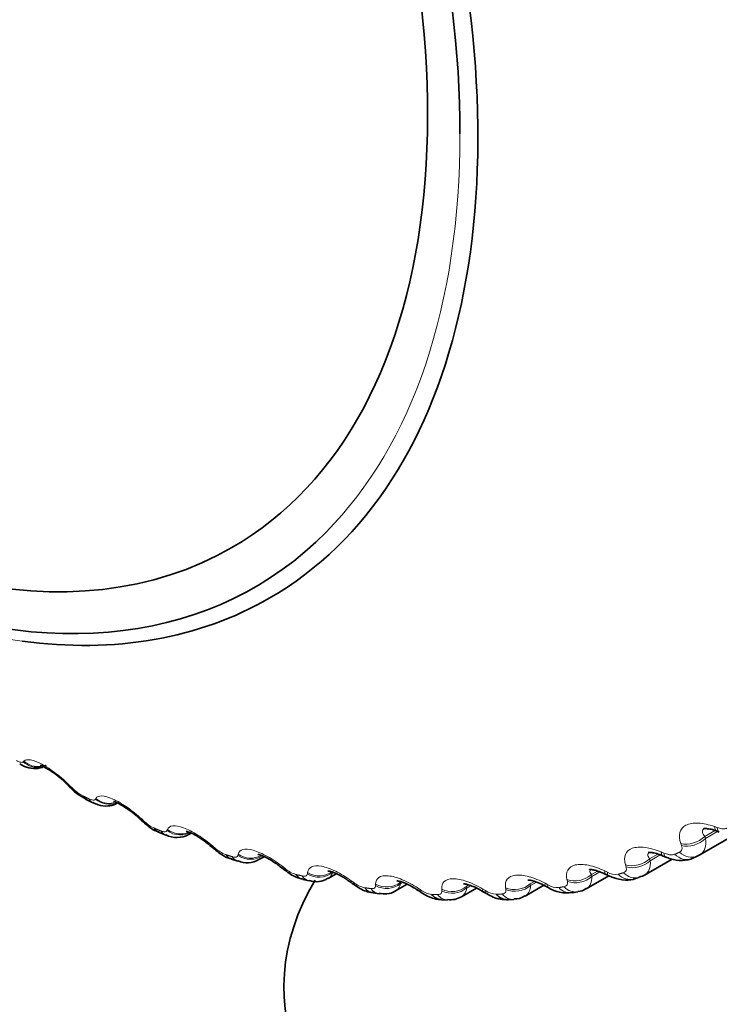
# Model space of a CAD drawing. Units: millimetres. Extents: x 0 to 1478, y 0 to 1758.
# Drawn here: x 366 to 373, y 249 to 259 of the extents above; entities that cross this region are included whole.
import ezdxf
from ezdxf import colors
from ezdxf.entities.mleader import LeaderData, LeaderLine
from ezdxf.math import Vec2, Vec3

# ---------------------------------------------------------------- set-up
doc = ezdxf.new("R2010")
doc.units = ezdxf.units.MM
doc.layers.add('DV5_Défaut', color=7, linetype='Continuous')
doc.layers.add('Défaut', color=7, linetype='Continuous')

# ---------------------------------------------------------------- blocks, each defined once
blk = doc.blocks.new('_DOT')
at = {"color": 0}
blk.add_line((0, 0), (-1, 0), dxfattribs=at)
at = {"color": 0, "const_width": 0.333}
blk.add_lwpolyline([(-0.1665, 0, 1), (0.1665, 0, 1)], format="xyb", close=True, dxfattribs=at)
blk = doc.blocks.new('SE4')
at = {"layer": 'DV5_Défaut', "color": 7, "linetype": 'Continuous', "lineweight": 18}
for p, q in [((366.1511, 251.7111), (366.1573, 251.7177)), ((366.6058, 251.4789), (366.6266, 251.4579)), ((366.8532, 251.3467), (366.8582, 251.3549)), ((367.3043, 251.1544), (367.3261, 251.1341)), ((367.5509, 251.0425), (367.5548, 251.0523)), ((372.7891, 250.9844), (372.8949, 251.0455)), ((372.7967, 250.9645), (372.9075, 251.0285)), ((372.884, 251.0802), (372.9109, 251.0705)), ((372.5637, 250.8953), (372.5565, 250.915)), ((372.7891, 250.9844), (372.7967, 250.9645)), ((367.9962, 250.8911), (368.0189, 250.8715)), ((368.2408, 250.8), (368.2434, 250.8114)), ((372.2529, 250.7668), (372.3318, 250.8124)), ((372.3657, 250.833), (372.3924, 250.8218)), ((372.2529, 250.7668), (372.259, 250.7477)), ((372.259, 250.7477), (372.3567, 250.8042)), ((368.6779, 250.6903), (368.7015, 250.6716)), ((368.9193, 250.6206), (368.9206, 250.6334)), ((371.6854, 250.6127), (371.7446, 250.6469)), ((371.69, 250.5946), (371.7671, 250.6391)), ((371.815, 250.6486), (371.8414, 250.6359)), ((372.0229, 250.689), (372.0172, 250.7078)), ((369.3459, 250.5531), (369.3703, 250.5354)), ((369.5829, 250.5051), (369.5829, 250.5193)), ((369.8254, 250.5379), (369.8258, 250.5233)), ((369.8258, 250.5233), (369.8489, 250.5367)), ((371.0896, 250.523), (371.1302, 250.5464)), ((371.0896, 250.523), (371.0928, 250.5059)), ((371.0928, 250.5059), (371.1508, 250.5394)), ((371.2346, 250.528), (371.2607, 250.5138)), ((371.4514, 250.5463), (371.4472, 250.5641)), ((371.6854, 250.6127), (371.69, 250.5946)), ((369.9969, 250.4801), (370.0219, 250.4635)), ((370.2283, 250.454), (370.2269, 250.4696)), ((370.4686, 250.498), (370.4922, 250.5116)), ((370.4686, 250.498), (370.4703, 250.4821)), ((370.4703, 250.4821), (370.5102, 250.5051)), ((370.6276, 250.4717), (370.6531, 250.4563)), ((370.8522, 250.4678), (370.8494, 250.4845))]:
    blk.add_line(p, q, dxfattribs=at)
at = {"layer": 'DV5_Défaut', "color": 7, "linetype": 'Continuous', "lineweight": 35}
for p, q in [((366.765, 251.3441), (366.8282, 251.313)), ((367.4752, 251.0222), (367.5381, 250.9966)), ((367.7632, 251.004), (367.7857, 251.0169)), ((372.7405, 250.8045), (373.0866, 251.0043)), ((368.1797, 250.7622), (368.2419, 250.7422)), ((368.447, 250.7583), (368.4974, 250.7873)), ((372.2024, 250.6078), (372.4723, 250.7636)), ((372.6669, 250.771), (372.7159, 250.7921)), ((369.1199, 250.5746), (369.2001, 250.621)), ((368.8752, 250.5657), (368.9365, 250.5513)), ((369.7785, 250.454), (369.8913, 250.5191)), ((371.6343, 250.4739), (371.8559, 250.6019)), ((372.0979, 250.57), (372.1497, 250.5852)), ((369.5583, 250.4339), (369.6182, 250.4253)), ((370.4195, 250.397), (370.5654, 250.4812)), ((371.0391, 250.4036), (371.2207, 250.5085)), ((371.4988, 250.4356), (371.5532, 250.4448)), ((370.2255, 250.3678), (370.2839, 250.3651)), ((370.8736, 250.3682), (370.9301, 250.3715))]:
    blk.add_line(p, q, dxfattribs=at)
for centre, radius, start, end in [((362.7647, 247.6892), 5.3856, 44.43788, 44.75166), ((366.9535, 251.7773), 0.4686, 219.7107, 246.39195), ((363.4963, 247.0926), 5.5564, 46.64156, 46.94888), ((367.6459, 251.2107), 0.2373, 243.1211, 299.56697), ((370.6965, 245.0172), 6.4123, 69.60399, 69.86055), ((364.2538, 246.5683), 5.7051, 48.88139, 49.18282), ((368.3292, 250.9413), 0.2144, 246.17564, 302.67705), ((369.8966, 244.9788), 6.3244, 66.62201, 66.88568), ((365.0331, 246.1185), 5.8328, 51.16983, 51.4658), ((369.0872, 244.9956), 6.251, 63.77783, 64.04774), ((369.0054, 250.7436), 0.2005, 250.14951, 304.03695), ((365.8294, 245.7447), 5.9414, 53.51924, 53.81005), ((366.6378, 245.4472), 6.0332, 55.94207, 56.22785), ((367.4535, 245.225), 6.1121, 58.45088, 58.73163), ((368.2715, 245.0758), 6.1827, 61.05848, 61.334), ((371.4426, 250.7546), 0.3212, 236.18927, 280.10129), ((371.5546, 250.5688), 0.1199, 269.27335, 309.96627), ((370.3135, 250.5633), 0.1961, 261.43565, 302.35234), ((370.9422, 250.5349), 0.1598, 265.49784, 306.35212)]:
    blk.add_arc(centre, radius, start, end, dxfattribs=at)
at = {"layer": 'DV5_Défaut', "color": 7, "linetype": 'Continuous', "lineweight": 18}
for centre, radius, start, end in [((366.9198, 251.741), 0.4075, 223.98549, 241.89566), ((367.5832, 251.3996), 0.3696, 225.92213, 245.40879), ((368.2421, 251.1182), 0.3327, 227.85904, 249.1723), ((368.8935, 250.8988), 0.2975, 229.80307, 253.21661), ((371.9222, 250.7758), 0.1616, 240.00655, 278.63823), ((369.534, 250.7431), 0.2646, 231.76199, 257.57274), ((369.7219, 250.5445), 0.106, 302.12531, 348.47424), ((370.1605, 250.6524), 0.2343, 233.74563, 262.27059), ((370.3633, 250.4891), 0.1073, 301.25737, 356.264), ((370.7696, 250.6274), 0.207, 235.76727, 267.33653), ((370.9813, 250.5002), 0.1117, 300.68734, 2.92405), ((371.3579, 250.6686), 0.1828, 237.84556, 272.78984)]:
    blk.add_arc(centre, radius, start, end, dxfattribs=at)
at = {"layer": 'DV5_Défaut', "color": 7, "linetype": 'Continuous', "lineweight": 35}
for centre, major_axis, ratio, start_param, end_param in [((363.6432, 261.7998), (4.9046, -8.495), 0.57735, 0, 3.419351), ((363.584, 261.7656), (-4.8232, 8.3541), 0.57735, 3.926991, 6.283185), ((363.584, 261.7656), (4.6, -7.9674), 0.57735, 0, 4.07424), ((363.584, 261.7656), (-4.8232, 8.3541), 0.57735, 1.71269, 3.298556), ((363.584, 261.7656), (4.6, -7.9674), 0.57735, 5.306134, 6.283185), ((363.6432, 261.7998), (4.9046, -8.495), 0.57735, 5.86585, 6.283185), ((366.7316, 251.6215), (0.1423, 0.1406), 0.2048, 3.116707, 3.141092), ((366.8537, 251.5233), (0.0887, 0.1793), 0.617067, 2.72558, 3.14141), ((367.4261, 251.2989), (0.1368, 0.1459), 0.149592, 3.116803, 3.14112), ((367.5513, 251.2072), (0.0761, 0.185), 0.653639, 2.681569, 3.141115), ((368.1139, 251.0371), (0.131, 0.1512), 0.094564, 3.119644, 3.141195), ((372.636, 250.9754), (-0.0799, 0.1833), 0.814769, 3.141962, 3.233275), ((368.7917, 250.8375), (0.1248, 0.1563), 0.039998, 3.119277, 3.141339), ((374.1906, 249.5182), (5.5, 0), 0.57735, 2.80817, 6.283185), ((370.2355, 250.5675), (0.01, 0.1998), 0.765016, 2.437535, 3.142103), ((370.8629, 250.5679), (-0.0106, 0.1997), 0.783423, 2.357676, 3.141797)]:
    blk.add_ellipse(centre, major_axis=major_axis, ratio=ratio, start_param=start_param, end_param=end_param, dxfattribs=at)
at = {"layer": 'DV5_Défaut', "color": 7, "linetype": 'Continuous', "lineweight": 18}
for centre, major_axis, ratio, start_param, end_param in [((363.584, 261.7656), (-4.8232, 8.3541), 0.57735, 3.298556, 3.926991), ((363.6432, 261.7998), (4.9046, -8.495), 0.57735, -0.527799, -0.417335), ((366.2798, 251.852), (-0.1509, 0.1312), 0.953875, 1.547337, 2.474804), ((366.2858, 251.8588), (-0.1511, 0.131), 0.954336, 1.547768, 2.457345), ((366.7316, 251.6215), (0.1423, 0.1406), 0.2048, 3.141092, 3.46354), ((366.7525, 251.6003), (0.1425, 0.1404), 0.203933, 3.150256, 3.465687), ((366.9158, 251.4928), (0.0876, 0.1798), 0.620446, 2.721909, 3.138267), ((366.9778, 251.4896), (-0.1743, 0.0981), 0.946221, 1.377496, 2.485312), ((366.9826, 251.4982), (-0.1745, 0.0978), 0.946686, 1.377296, 2.310771), ((367.4261, 251.2989), (0.1368, 0.1459), 0.149592, 3.14112, 3.479624), ((367.448, 251.2783), (0.137, 0.1457), 0.148695, 3.150352, 3.481691), ((367.613, 251.182), (0.0749, 0.1854), 0.65673, 2.677365, 3.139344), ((367.6715, 251.1872), (-0.1885, 0.0667), 0.934683, 1.237739, 2.547701), ((367.6751, 251.1974), (-0.1887, 0.0663), 0.935155, 1.237238, 2.343848), ((372.9734, 251.2251), (0.0691, 0.1877), 0.306353, 2.557493, 3.149303), ((373.0005, 251.2151), (0.0693, 0.1876), 0.307496, 2.555968, 3.135108), ((372.6478, 251.0608), (-0.187, -0.0709), 0.714201, 0.816085, 2.124179), ((372.6553, 251.0409), (-0.1872, -0.0705), 0.71361, 0.815608, 2.12557), ((368.1139, 251.0371), (0.131, 0.1512), 0.094564, 3.141195, 3.497747), ((368.1368, 251.0172), (0.1312, 0.151), 0.093638, 3.150474, 3.499738), ((368.2418, 250.9524), (0.062, 0.1901), 0.686881, 2.631292, 3.141108), ((368.3597, 250.9579), (-0.1963, 0.0385), 0.919801, 1.126384, 2.317583), ((372.4581, 250.9793), (0.0788, 0.1838), 0.262492, 2.595172, 3.156375), ((372.4851, 250.9678), (0.079, 0.1837), 0.263611, 2.593607, 3.134718), ((372.589, 250.9552), (-0.0779, 0.1842), 0.814416, 2.079073, 3.141947), ((372.636, 250.9754), (-0.0799, 0.1833), 0.814769, 2.070206, 3.141962), ((368.3026, 250.9328), (0.0607, 0.1906), 0.689667, 2.626503, 3.140712), ((368.3574, 250.9461), (-0.1962, 0.039), 0.919321, 1.126952, 2.436914), ((372.1116, 250.8548), (-0.1905, -0.0608), 0.753093, 0.832119, 2.140213), ((372.1176, 250.8358), (-0.1906, -0.0605), 0.752523, 0.831795, 2.141757), ((368.7917, 250.8375), (0.1248, 0.1563), 0.039998, 3.141339, 3.517953), ((368.8154, 250.8185), (0.125, 0.1561), 0.039042, 3.150648, 3.519871), ((368.9216, 250.7602), (0.0464, 0.1946), 0.716622, 2.574168, 3.141374), ((369.032, 250.7677), (-0.1994, 0.0153), 0.900213, 1.040736, 2.350698), ((369.033, 250.7809), (-0.1995, 0.0148), 0.900703, 1.04024, 2.348334), ((371.9106, 250.796), (0.0878, 0.1797), 0.21635, 2.629939, 3.15704), ((371.9372, 250.7829), (0.088, 0.1796), 0.217445, 2.628326, 3.134404), ((372.0427, 250.7623), (-0.0552, 0.1922), 0.808186, 2.177134, 3.141497), ((372.0925, 250.7768), (-0.0572, 0.1916), 0.808907, 2.168583, 3.145004), ((368.9813, 250.7462), (0.0449, 0.1949), 0.719089, 2.568744, 3.142074), ((369.4559, 250.701), (0.1183, 0.1612), 0.01383, 2.742878, 3.159875), ((369.4804, 250.683), (0.1185, 0.1611), 0.014815, -3.542157, -3.150906), ((369.6914, 250.6674), (-0.1999, -0.0053), 0.877958, 0.973821, 2.281915), ((369.6918, 250.6529), (-0.1999, -0.0048), 0.877456, 0.974177, 2.284139), ((370.9506, 250.6329), (-0.1966, -0.0369), 0.822009, 0.883798, 2.191892), ((371.3336, 250.676), (0.0962, 0.1753), 0.168163, 2.661949, 3.143311), ((371.5449, 250.712), (-0.1937, -0.0496), 0.78909, 0.85421, 2.162305), ((371.5495, 250.6938), (-0.1938, -0.0492), 0.78854, 0.854051, 2.164012), ((369.5873, 250.6317), (0.029, 0.1979), 0.742711, 2.509691, 3.141796), ((369.6456, 250.6234), (0.0274, 0.1981), 0.744848, 2.503595, 3.142691), ((370.1031, 250.6284), (0.1114, 0.1661), 0.066644, 2.718286, 3.159188), ((370.1283, 250.6115), (0.1116, 0.1659), 0.067658, 2.716502, 3.134185), ((370.3317, 250.618), (-0.1987, -0.0223), 0.851682, 0.922808, 2.230902), ((370.3335, 250.6022), (-0.1988, -0.0218), 0.851166, 0.922996, 2.232958), ((370.73, 250.6201), (0.1041, 0.1708), 0.118176, 2.691351, 3.154452), ((370.7558, 250.6044), (0.1043, 0.1707), 0.119218, 2.689629, 3.134128), ((370.9176, 250.5711), (-0.0125, 0.1996), 0.784866, 2.35022, 3.139107), ((370.9537, 250.6158), (-0.1966, -0.0365), 0.821476, 0.88381, 2.193772), ((371.3598, 250.6616), (0.0964, 0.1752), 0.169232, 2.660283, 3.134202), ((371.4663, 250.633), (-0.0325, 0.1973), 0.797837, 2.270543, 3.141215), ((371.5187, 250.6419), (-0.0345, 0.197), 0.798922, 2.26248, 3.146956), ((370.2921, 250.5649), (0.0082, 0.1998), 0.766811, 2.43075, 3.141897)]:
    blk.add_ellipse(centre, major_axis=major_axis, ratio=ratio, start_param=start_param, end_param=end_param, dxfattribs=at)
at = {"layer": 'DV5_Défaut', "color": 7, "linetype": 'Continuous', "lineweight": 35}
for points, knots in [([(360.3719, 206.7205), (361.25, 206.2194), (363.4081, 204.9931), (367.3308, 202.9343), (371.8393, 200.7955), (376.3775, 198.8729), (380.8872, 197.1964), (385.3729, 195.7635), (389.822, 194.5796), (394.2261, 193.6476), (398.5754, 192.97), (402.8602, 192.5486), (407.071, 192.384), (411.198, 192.4762), (415.232, 192.8241), (419.1642, 193.4257), (422.9863, 194.2782), (426.691, 195.3782), (430.2716, 196.7219), (433.7221, 198.3054), (437.0374, 200.1247), (440.2121, 202.1757), (443.2415, 204.4545), (446.1207, 206.9569), (448.8454, 209.6792), (451.4113, 212.6177), (453.8138, 215.7684), (456.0483, 219.1267), (458.1099, 222.6876), (459.9941, 226.445), (461.6964, 230.3923), (463.2128, 234.5219), (464.5395, 238.8255), (465.6737, 243.294), (466.613, 247.9192), (467.3554, 252.6867), (467.9004, 257.6043), (468.2394, 262.5102), (468.3571, 266.4706), (468.3652, 268.5038), (468.3668, 269.0714)], [0, 0, 0, 0, 0.014618, 0.04229, 0.06997, 0.097649, 0.125316, 0.152965, 0.180581, 0.208153, 0.235666, 0.263103, 0.290449, 0.31769, 0.344816, 0.371819, 0.398699, 0.425464, 0.452128, 0.478711, 0.505239, 0.531744, 0.558248, 0.584779, 0.611368, 0.638038, 0.664807, 0.69169, 0.718689, 0.745806, 0.773031, 0.800356, 0.827766, 0.855246, 0.882782, 0.91036, 0.937968, 0.965595, 0.991803, 1, 1, 1, 1]), ([(456.3668, 269.0714), (456.3622, 268.1492), (456.3465, 265.8755), (456.1829, 261.8356), (455.8153, 257.3173), (455.2657, 252.9032), (454.5392, 248.652), (453.6379, 244.5581), (452.5647, 240.6326), (451.3228, 236.8808), (449.9151, 233.309), (448.3446, 229.9223), (446.6139, 226.7252), (444.7254, 223.722), (442.6807, 220.9164), (440.4811, 218.3123), (438.1275, 215.9139), (435.6212, 213.726), (432.9639, 211.7544), (430.159, 210.0051), (427.2122, 208.4848), (424.1318, 207.1997), (420.9275, 206.1539), (417.609, 205.3498), (414.1852, 204.7879), (410.6639, 204.4676), (407.0522, 204.3877), (403.3563, 204.547), (399.5822, 204.9442), (395.7358, 205.578), (391.823, 206.4473), (387.8506, 207.5508), (383.8245, 208.8877), (379.7557, 210.454), (375.6377, 212.2555), (371.6047, 214.2252), (368.4191, 215.9408), (366.8094, 216.8618), (366.3719, 217.1128)], [0, 0, 0, 0, 0.014819, 0.043061, 0.071295, 0.099527, 0.127761, 0.156008, 0.184279, 0.212589, 0.240955, 0.269399, 0.297946, 0.326623, 0.355455, 0.384467, 0.413675, 0.443083, 0.472674, 0.502411, 0.532234, 0.562053, 0.591783, 0.621365, 0.650763, 0.679965, 0.708974, 0.73781, 0.766497, 0.795062, 0.823531, 0.851927, 0.88027, 0.908578, 0.936865, 0.96514, 0.991907, 1, 1, 1, 1]), ([(366.116, 251.6916), (366.1326, 251.6818), (366.172, 251.6595), (366.2461, 251.6421), (366.3247, 251.6483), (366.3598, 251.6697), (366.3736, 251.6784)], [0, 0, 0, 0, 0.196859, 0.537702, 0.842959, 1, 1, 1, 1]), ([(366.3169, 251.6758), (366.3169, 251.6758), (366.3182, 251.6756), (366.3295, 251.6722), (366.3614, 251.6576), (366.4128, 251.6277), (366.4806, 251.5792), (366.5459, 251.5249), (366.5768, 251.4922), (366.5877, 251.4806)], [0, 0, 0, 0, 0.040475, 0.15069, 0.293648, 0.454591, 0.659203, 0.896037, 1, 1, 1, 1]), ([(366.8286, 251.3151), (366.8467, 251.3059), (366.8895, 251.2852), (366.9666, 251.2763), (367.0368, 251.2885), (367.0628, 251.3075), (367.0696, 251.3125)], [0, 0, 0, 0, 0.224209, 0.609824, 0.911732, 1, 1, 1, 1]), ([(367.0293, 251.3242), (367.0293, 251.3242), (367.0295, 251.3241), (367.0361, 251.3229), (367.0638, 251.3125), (367.1099, 251.2892), (367.174, 251.2484), (367.2403, 251.1985), (367.2741, 251.1657), (367.2878, 251.1523)], [0, 0, 0, 0, 0.009034, 0.12558, 0.266656, 0.42456, 0.628955, 0.870451, 1, 1, 1, 1]), ([(367.2929, 251.1502), (367.3114, 251.1324), (367.3543, 251.0931), (367.4197, 251.0427), (367.4636, 251.0303), (367.4763, 251.0267)], [0, 0, 0, 0, 0.309018, 0.829346, 1, 1, 1, 1]), ([(367.7363, 251.0347), (367.7362, 251.0347), (367.7394, 251.0344), (367.76, 251.0286), (367.7996, 251.0119), (367.8584, 250.9795), (367.9256, 250.9343), (367.9635, 250.9013), (367.9818, 250.8851)], [0, 0, 0, 0, 0.089242, 0.228845, 0.382995, 0.585182, 0.826735, 1, 1, 1, 1]), ([(372.7787, 251.0593), (372.7788, 251.0595), (372.781, 251.0608), (372.7978, 251.062), (372.8381, 251.0571), (372.8777, 251.0484), (372.9004, 251.0383), (372.9042, 251.0366)], [0, 0, 0, 0, 0.095313, 0.354518, 0.628686, 0.946015, 1, 1, 1, 1]), ([(367.9865, 250.8835), (368.0061, 250.8661), (368.0519, 250.8271), (368.1211, 250.7795), (368.1675, 250.7693), (368.1808, 250.7665)], [0, 0, 0, 0, 0.304985, 0.829374, 1, 1, 1, 1]), ([(368.4342, 250.809), (368.4342, 250.809), (368.4368, 250.8086), (368.4547, 250.8048), (368.492, 250.7911), (368.5492, 250.7627), (368.6131, 250.7233), (368.6495, 250.6936), (368.6658, 250.6802)], [0, 0, 0, 0, 0.076289, 0.216699, 0.38104, 0.585932, 0.840038, 1, 1, 1, 1]), ([(372.2388, 250.8278), (372.2389, 250.8279), (372.241, 250.8289), (372.2572, 250.8294), (372.2962, 250.8238), (372.3405, 250.8123), (372.3689, 250.7989), (372.3795, 250.7939)], [0, 0, 0, 0, 0.080634, 0.32656, 0.563171, 0.860723, 1, 1, 1, 1]), ([(372.4064, 250.7856), (372.4243, 250.7777), (372.4747, 250.7562), (372.5671, 250.7452), (372.6516, 250.7566), (372.6821, 250.7793), (372.6854, 250.7818)], [0, 0, 0, 0, 0.180022, 0.585251, 0.961223, 1, 1, 1, 1]), ([(368.6702, 250.6792), (368.6908, 250.6622), (368.7399, 250.6237), (368.8133, 250.5791), (368.8623, 250.5717), (368.8761, 250.5696)], [0, 0, 0, 0, 0.300607, 0.830563, 1, 1, 1, 1]), ([(369.1196, 250.6479), (369.1195, 250.6478), (369.1211, 250.6476), (369.1353, 250.6457), (369.1689, 250.6355), (369.2228, 250.6121), (369.2841, 250.5782), (369.3204, 250.5509), (369.3367, 250.5386)], [0, 0, 0, 0, 0.061656, 0.201809, 0.372224, 0.576052, 0.835437, 1, 1, 1, 1]), ([(371.667, 250.6605), (371.6669, 250.6605), (371.6702, 250.6616), (371.6914, 250.6607), (371.7332, 250.652), (371.7808, 250.6368), (371.811, 250.6209), (371.8227, 250.6147)], [0, 0, 0, 0, 0.129455, 0.349164, 0.57018, 0.856818, 1, 1, 1, 1]), ([(369.3406, 250.5382), (369.3623, 250.5217), (369.4148, 250.4838), (369.4929, 250.4426), (369.5447, 250.4386), (369.559, 250.4375)], [0, 0, 0, 0, 0.295915, 0.832706, 1, 1, 1, 1]), ([(369.7889, 250.5522), (369.7888, 250.5522), (369.7904, 250.552), (369.8034, 250.551), (369.8365, 250.5425), (369.8895, 250.5216), (369.946, 250.493), (369.9787, 250.4698), (369.991, 250.461)], [0, 0, 0, 0, 0.066448, 0.209067, 0.394434, 0.601317, 0.871018, 1, 1, 1, 1]), ([(370.4389, 250.5225), (370.4389, 250.5225), (370.4402, 250.5223), (370.4519, 250.5221), (370.486, 250.5148), (370.5383, 250.4959), (370.59, 250.4721), (370.6183, 250.4531), (370.6255, 250.4482)], [0, 0, 0, 0, 0.0627097, 0.2240015, 0.418543, 0.6381617, 0.9204814, 1, 1, 1, 1]), ([(371.0662, 250.5585), (371.0661, 250.5586), (371.0676, 250.5591), (371.0806, 250.5587), (371.1167, 250.5521), (371.1716, 250.534), (371.212, 250.5135), (371.2375, 250.5004)], [0, 0, 0, 0, 0.071054, 0.259304, 0.458119, 0.709922, 1, 1, 1, 1]), ([(371.8496, 250.6048), (371.8667, 250.5962), (371.9172, 250.5716), (372.0071, 250.5556), (372.0889, 250.5603), (372.1184, 250.5779), (372.1212, 250.5795)], [0, 0, 0, 0, 0.179751, 0.614873, 0.968509, 1, 1, 1, 1]), ([(369.6191, 250.4299), (369.646, 250.4256), (369.6929, 250.4204), (369.7539, 250.4352), (369.7761, 250.4535), (369.778, 250.4551)], [0, 0, 0, 0, 0.457877, 0.958708, 1, 1, 1, 1]), ([(369.9944, 250.4613), (370.0172, 250.4453), (370.0734, 250.4082), (370.1566, 250.3708), (370.2112, 250.3712), (370.226, 250.3714)], [0, 0, 0, 0, 0.291063, 0.835731, 1, 1, 1, 1]), ([(370.6283, 250.4487), (370.6522, 250.4335), (370.7123, 250.3974), (370.8012, 250.3643), (370.8584, 250.3702), (370.8734, 250.3718)], [0, 0, 0, 0, 0.286409, 0.839812, 1, 1, 1, 1])]:
    blk.add_open_spline(points, degree=3, knots=knots, dxfattribs=at)
at = {"layer": 'DV5_Défaut', "color": 7, "linetype": 'Continuous', "lineweight": 18}
for points, knots in [([(366.0854, 251.7236), (366.0966, 251.7172), (366.1072, 251.7123), (366.1163, 251.7094), (366.1254, 251.7064), (366.1332, 251.7053), (366.1393, 251.7059), (366.1444, 251.7064), (366.1484, 251.7082), (366.1511, 251.7111)], [0, 0, 0, 0, 0.354527, 0.354527, 0.354527, 0.706578, 0.706578, 0.706578, 1, 1, 1, 1]), ([(366.1573, 251.7177), (366.1824, 251.7443), (366.2462, 251.7337), (366.3743, 251.6657), (366.4218, 251.6347), (366.517, 251.5621), (366.5634, 251.5215), (366.6058, 251.4789)], [0, 0, 0, 0, 0.5, 0.5, 0.75, 0.75, 1, 1, 1, 1]), ([(366.8582, 251.3549), (366.8787, 251.3883), (366.9394, 251.3863), (367.0667, 251.3291), (367.1146, 251.3015), (367.2119, 251.2343), (367.2598, 251.1957), (367.3043, 251.1544)], [0, 0, 0, 0, 0.5, 0.5, 0.75, 0.75, 1, 1, 1, 1]), ([(366.7904, 251.3508), (366.8016, 251.3453), (366.812, 251.3415), (366.8208, 251.3396), (366.8296, 251.3376), (366.8371, 251.3375), (366.8427, 251.3391), (366.8474, 251.3405), (366.851, 251.3431), (366.8532, 251.3467)], [0, 0, 0, 0, 0.354527, 0.354527, 0.354527, 0.706578, 0.706578, 0.706578, 1, 1, 1, 1]), ([(367.5548, 251.0523), (367.5704, 251.0923), (367.6275, 251.0986), (367.7535, 251.0527), (367.8016, 251.0286), (367.9005, 250.9672), (367.9499, 250.9309), (367.9962, 250.8911)], [0, 0, 0, 0, 0.5, 0.5, 0.75, 0.75, 1, 1, 1, 1]), ([(372.5565, 250.915), (372.5275, 250.9948), (372.5444, 251.0619), (372.6378, 251.1092), (372.6796, 251.1163), (372.7761, 251.1115), (372.8293, 251.0999), (372.884, 251.0802)], [0, 0, 0, 0, 0.5, 0.5, 0.75, 0.75, 1, 1, 1, 1]), ([(367.4915, 251.0382), (367.5026, 251.0338), (367.5128, 251.031), (367.5213, 251.03), (367.5298, 251.0291), (367.5368, 251.03), (367.5419, 251.0326), (367.5462, 251.0348), (367.5492, 251.0381), (367.5509, 251.0425)], [0, 0, 0, 0, 0.354527, 0.354527, 0.354527, 0.706578, 0.706578, 0.706578, 1, 1, 1, 1]), ([(372.7892, 251.0647), (372.7736, 251.056), (372.7663, 251.0439), (372.7672, 251.0161), (372.7756, 251.0005), (372.7891, 250.9844)], [0, 0, 0, 0, 0.4880664, 0.4880664, 1, 1, 1, 1]), ([(372.9109, 251.0705), (372.9259, 251.0651), (372.9409, 251.0613), (372.9548, 251.0595), (372.9688, 251.0576), (372.982, 251.0578), (372.9931, 251.0601), (373.0003, 251.0616), (373.0068, 251.064), (373.0123, 251.0672)], [0, 0, 0, 0, 0.375861, 0.375861, 0.375861, 0.756045, 0.756045, 0.756045, 1, 1, 1, 1]), ([(368.2434, 250.8114), (368.2539, 250.8577), (368.3071, 250.8724), (368.4311, 250.8379), (368.4792, 250.8174), (368.5793, 250.7621), (368.6299, 250.7283), (368.6779, 250.6903)], [0, 0, 0, 0, 0.5, 0.5, 0.75, 0.75, 1, 1, 1, 1]), ([(372.0172, 250.7078), (371.994, 250.7842), (372.0168, 250.8446), (372.1163, 250.8805), (372.1596, 250.8836), (372.2579, 250.871), (372.3114, 250.8558), (372.3657, 250.833)], [0, 0, 0, 0, 0.5, 0.5, 0.75, 0.75, 1, 1, 1, 1]), ([(372.2449, 250.8285), (372.2387, 250.8229), (372.2354, 250.8164), (372.2338, 250.7965), (372.2407, 250.782), (372.2529, 250.7668)], [0, 0, 0, 0, 0.363195, 0.363195, 1, 1, 1, 1]), ([(372.3924, 250.8218), (372.4073, 250.8155), (372.4224, 250.8107), (372.4364, 250.8078), (372.4506, 250.8049), (372.4641, 250.804), (372.4757, 250.8052), (372.4832, 250.806), (372.49, 250.8076), (372.4959, 250.8101)], [0, 0, 0, 0, 0.375861, 0.375861, 0.375861, 0.756045, 0.756045, 0.756045, 1, 1, 1, 1]), ([(372.5431, 250.8304), (372.5516, 250.8341), (372.5582, 250.8396), (372.5625, 250.8465), (372.5667, 250.8533), (372.5688, 250.8616), (372.5686, 250.8707), (372.5685, 250.8784), (372.5668, 250.8867), (372.5637, 250.8953)], [0, 0, 0, 0, 0.354527, 0.354527, 0.354527, 0.706578, 0.706578, 0.706578, 1, 1, 1, 1]), ([(368.1851, 250.7875), (368.196, 250.784), (368.206, 250.7823), (368.2141, 250.7824), (368.2222, 250.7825), (368.2288, 250.7844), (368.2333, 250.788), (368.2371, 250.7909), (368.2397, 250.795), (368.2408, 250.8)], [0, 0, 0, 0, 0.354527, 0.354527, 0.354527, 0.706578, 0.706578, 0.706578, 1, 1, 1, 1]), ([(371.4472, 250.5641), (371.4298, 250.6365), (371.4584, 250.69), (371.5633, 250.7143), (371.608, 250.7133), (371.7077, 250.6931), (371.7612, 250.6744), (371.815, 250.6486)], [0, 0, 0, 0, 0.5, 0.5, 0.75, 0.75, 1, 1, 1, 1]), ([(368.8677, 250.5999), (368.8784, 250.5975), (368.888, 250.5968), (368.8957, 250.5979), (368.9034, 250.599), (368.9094, 250.602), (368.9134, 250.6064), (368.9167, 250.6101), (368.9187, 250.6149), (368.9193, 250.6206)], [0, 0, 0, 0, 0.354527, 0.354527, 0.354527, 0.706578, 0.706578, 0.706578, 1, 1, 1, 1]), ([(368.9206, 250.6334), (368.9258, 250.6857), (368.9747, 250.7085), (369.0961, 250.6857), (369.1439, 250.669), (369.2448, 250.6202), (369.2964, 250.5891), (369.3459, 250.5531)], [0, 0, 0, 0, 0.5, 0.5, 0.75, 0.75, 1, 1, 1, 1]), ([(371.687, 250.6692), (371.6783, 250.6645), (371.6732, 250.6583), (371.6693, 250.6402), (371.6747, 250.627), (371.6854, 250.6127)], [0, 0, 0, 0, 0.3936972, 0.3936972, 1, 1, 1, 1]), ([(371.9965, 250.6307), (372.0055, 250.6334), (372.0127, 250.6379), (372.0176, 250.6439), (372.0225, 250.6498), (372.0254, 250.6574), (372.0259, 250.6658), (372.0264, 250.6729), (372.0254, 250.6808), (372.0229, 250.689)], [0, 0, 0, 0, 0.354527, 0.354527, 0.354527, 0.706578, 0.706578, 0.706578, 1, 1, 1, 1]), ([(369.5829, 250.5193), (369.5826, 250.5772), (369.6269, 250.608), (369.7451, 250.597), (369.7924, 250.5841), (369.8936, 250.5421), (369.946, 250.5138), (369.9969, 250.4801)], [0, 0, 0, 0, 0.5, 0.5, 0.75, 0.75, 1, 1, 1, 1]), ([(370.2269, 250.4696), (370.221, 250.5327), (370.2604, 250.5714), (370.3747, 250.5721), (370.4214, 250.5631), (370.5225, 250.5282), (370.5755, 250.503), (370.6276, 250.4717)], [0, 0, 0, 0, 0.5, 0.5, 0.75, 0.75, 1, 1, 1, 1]), ([(370.8494, 250.4845), (370.8378, 250.5525), (370.8719, 250.5987), (370.9818, 250.6113), (371.0276, 250.6063), (371.1282, 250.5787), (371.1816, 250.5566), (371.2346, 250.528)], [0, 0, 0, 0, 0.5, 0.5, 0.75, 0.75, 1, 1, 1, 1]), ([(371.4195, 250.495), (371.4289, 250.4966), (371.4367, 250.5001), (371.4422, 250.5052), (371.4478, 250.5102), (371.4513, 250.5169), (371.4526, 250.5246), (371.4537, 250.5311), (371.4533, 250.5384), (371.4514, 250.5463)], [0, 0, 0, 0, 0.354527, 0.354527, 0.354527, 0.706578, 0.706578, 0.706578, 1, 1, 1, 1]), ([(369.5357, 250.4764), (369.5462, 250.475), (369.5555, 250.4754), (369.5627, 250.4775), (369.5699, 250.4796), (369.5754, 250.4835), (369.5787, 250.4888), (369.5815, 250.4933), (369.5829, 250.4988), (369.5829, 250.5051)], [0, 0, 0, 0, 0.354527, 0.354527, 0.354527, 0.706578, 0.706578, 0.706578, 1, 1, 1, 1]), ([(370.1859, 250.4176), (370.1961, 250.4172), (370.2049, 250.4186), (370.2116, 250.4218), (370.2183, 250.4249), (370.2232, 250.4297), (370.2259, 250.4359), (370.2281, 250.4411), (370.2289, 250.4472), (370.2283, 250.454)], [0, 0, 0, 0, 0.354527, 0.354527, 0.354527, 0.706578, 0.706578, 0.706578, 1, 1, 1, 1]), ([(370.8149, 250.4238), (370.8247, 250.4244), (370.833, 250.4269), (370.8392, 250.431), (370.8454, 250.4351), (370.8496, 250.4409), (370.8516, 250.4478), (370.8532, 250.4537), (370.8534, 250.4605), (370.8522, 250.4678)], [0, 0, 0, 0, 0.354527, 0.354527, 0.354527, 0.706578, 0.706578, 0.706578, 1, 1, 1, 1])]:
    blk.add_open_spline(points, degree=3, knots=knots, dxfattribs=at)
for points, degree in [([(366.7278, 251.3815), (366.7591, 251.366), (366.7904, 251.3508)], 2), ([(367.4294, 251.0635), (367.4605, 251.0508), (367.4915, 251.0382)], 2), ([(372.7967, 250.9645), (372.8086, 250.8909), (372.788, 250.832), (372.7408, 250.8046)], 3), ([(368.1238, 250.8073), (368.1545, 250.7973), (368.1851, 250.7875)], 2), ([(372.4959, 250.8101), (372.5196, 250.8201), (372.5431, 250.8304)], 2), ([(372.259, 250.7477), (372.2654, 250.6829), (372.2448, 250.6324), (372.2025, 250.6079)], 3), ([(368.8076, 250.614), (368.8376, 250.6069), (368.8677, 250.5999)], 2), ([(369.1624, 250.6294), (369.1546, 250.6047), (369.1399, 250.5863), (369.1197, 250.5749)], 3), ([(371.9464, 250.6161), (371.9715, 250.6233), (371.9965, 250.6307)], 2), ([(371.69, 250.5946), (371.6919, 250.5385), (371.6716, 250.4956), (371.634, 250.474)], 3), ([(369.4771, 250.4848), (369.5064, 250.4805), (369.5357, 250.4764)], 2), ([(370.76, 250.4206), (370.7875, 250.4221), (370.8149, 250.4238)], 2), ([(371.3668, 250.486), (371.3932, 250.4904), (371.4195, 250.495)], 2), ([(370.129, 250.4202), (370.1575, 250.4188), (370.1859, 250.4176)], 2)]:
    blk.add_open_spline(points, degree=degree, dxfattribs=at)
at = {"layer": 'DV5_Défaut', "color": 7, "linetype": 'Continuous', "lineweight": 35}
for points in [[(372.7408, 250.8046), (372.7371, 250.8025), (372.7333, 250.8005), (372.7293, 250.7988)], [(372.149, 250.5892), (372.1777, 250.5946), (372.1951, 250.6014), (372.2012, 250.6095)]]:
    blk.add_open_spline(points, degree=3, dxfattribs=at)

msp = doc.modelspace()

# ---------------------------------------------------------------- block references
at = {"layer": 'Défaut'}
msp.add_blockref('SE4', (0, 0), dxfattribs=at)

# ---------------------------------------------------------------- leaders
at = {"layer": 'Défaut', "color": 7, "linetype": 'Continuous', "lineweight": 18}
ml = msp.add_multileader_mtext('Standard', dxfattribs=at)
ml.set_content('{\\pxsm0.9;\\fSolid Edge ISO|b1||i0||c0|p34;\\W1.;14/11/2018\\P}', color=256)
ml.set_leader_properties()
ml.set_arrow_properties(name='DOT')
ml.build(insert=Vec2(0, 0))
ml.multileader.update_dxf_attribs({"leader_type": 0, "dogleg_length": 0, "arrow_head_size": 12})
ctx = ml.context
ctx.base_point, ctx.char_height, ctx.arrow_head_size, ctx.landing_gap_size = Vec3(1390.4074, 1750.7078), 12, 12, 4.2
notes = []
notes.append((ctx, [(0, (0, 0, 0), (0, 0), (1, 0), 1, [])]))
ctx.mtext.insert = Vec3(1392.4074, 1756.8279)
for ctx, leaders in notes:
    for number, flags, end, landing, length, lines in leaders:
        leader = LeaderData()
        leader.index, (leader.has_last_leader_line, leader.has_dogleg_vector, leader.attachment_direction) = number, flags
        leader.last_leader_point, leader.dogleg_vector, leader.dogleg_length = Vec3(end), Vec3(landing), length
        for number, points, colour, breaks in lines:
            line = LeaderLine()
            line.index, line.vertices, line.color, line.breaks = number, Vec3.list(points), colors.encode_raw_color(colour), breaks
            leader.lines.append(line)
        ctx.leaders.append(leader)

doc.saveas('drawing.dxf')
